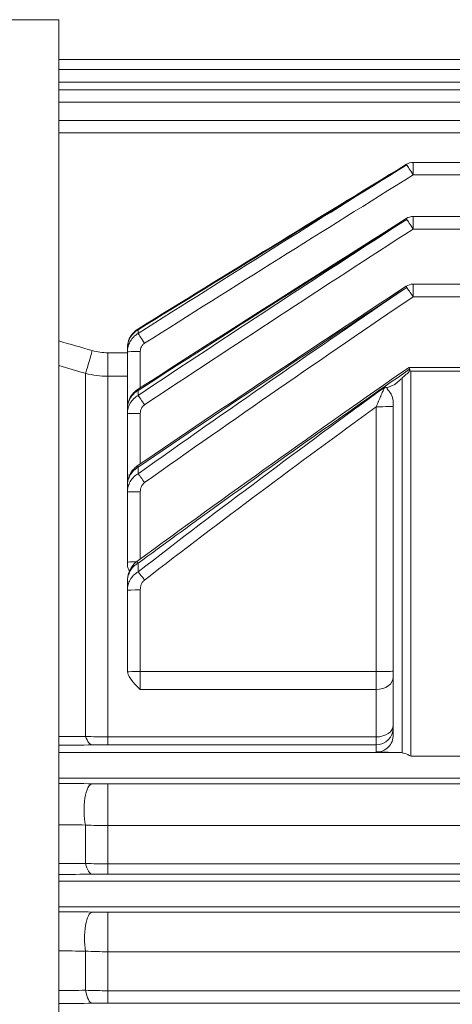
# Model space of a CAD drawing. Units: inches. Extents: x 9 to 146, y 6 to 108.
# Drawn here: x 53 to 55, y 54 to 59 of the extents above; entities that cross this region are included whole.
import ezdxf

# ---------------------------------------------------------------- set-up
doc = ezdxf.new("R2010")
doc.units = ezdxf.units.IN
doc.header["$LTSCALE"] = 14
doc.header["$MEASUREMENT"] = 0
doc.layers.add('Visible (ANSI)', color=7, linetype='Continuous', lineweight=20, true_color=0xbc4343)
doc.layers.add('Visible Narrow (ANSI)', color=7, linetype='Continuous', lineweight=9, true_color=0xbc4343)

msp = doc.modelspace()

# ---------------------------------------------------------------- linework, layer by layer
at = {"layer": 'Visible (ANSI)'}
for p, q in [((49.9815, 58.595), (53.3083, 58.595)), ((53.3083, 47.4152), (53.3083, 58.595)), ((53.3083, 58.4121), (56.1036, 58.4121)), ((53.3083, 58.3661), (56.1038, 58.3661)), ((53.3083, 58.2734), (60.9338, 58.2734)), ((53.3083, 58.1321), (60.9338, 58.1321)), ((54.9347, 57.9393), (59.0834, 57.9393)), ((54.9347, 57.6907), (59.0834, 57.6907)), ((54.9347, 57.38), (59.0834, 57.38)), ((53.6232, 57.087), (53.6232, 57.0694)), ((53.6232, 56.8186), (53.6232, 57.0694)), ((54.9162, 56.998), (59.102, 56.998)), ((54.8146, 56.9042), (54.85, 56.9198)), ((54.85, 56.9198), (54.8747, 56.9405)), ((53.6232, 56.8085), (53.6232, 56.8186)), ((53.6232, 56.8085), (53.6232, 56.785)), ((54.8437, 55.3104), (54.8437, 56.8341)), ((53.6232, 56.5028), (53.6232, 56.785)), ((53.6232, 56.4723), (53.6232, 56.5028)), ((53.6232, 56.4562), (53.6232, 56.4251)), ((53.6238, 56.4667), (53.6238, 56.4667)), ((53.6282, 56.4555), (53.6282, 56.4555)), ((53.6232, 56.1034), (53.6232, 56.4251)), ((53.6232, 56.0915), (53.6232, 56.1034)), ((53.6232, 56.0156), (53.6232, 55.9739)), ((53.6232, 55.6079), (53.6232, 55.9739)), ((54.8747, 55.2288), (54.765, 55.2312))]:
    msp.add_line(p, q, dxfattribs=at)
for centre, end in [((54.9347, 57.8802), 121.3874), ((54.9347, 57.6317), 122.2309), ((54.9347, 57.321), 123.3588)]:
    msp.add_arc(centre, 0.0591, 90, end, dxfattribs=at)
for centre, major_axis, ratio, start_param, end_param in [((54.8005, 56.9389), (-0.101, -0.0479), 0.341999, 2.221499, 2.373725), ((54.9234, 56.8829), (0.0867, -0.1069), 0.538446, 2.152399, 2.204064), ((54.765, 55.3121), (0.0266, -0.0767), 0.966069, 5.938592, 7.509389), ((54.8005, 55.1698), (-0.101, -0.0479), 0.341999, 3.58771, 3.739936)]:
    msp.add_ellipse(centre, major_axis=major_axis, ratio=ratio, start_param=start_param, end_param=end_param, dxfattribs=at)
for points in [[(53.6709, 57.1738), (54.0812, 57.4273), (54.4923, 57.6795), (54.9039, 57.9306)], [(53.67, 56.8962), (54.0797, 57.1601), (54.4909, 57.4217), (54.9032, 57.6816)], [(53.6687, 56.5452), (54.0776, 56.8237), (54.4891, 57.0983), (54.9022, 57.3703)], [(53.667, 56.1066), (54.0794, 56.4092), (54.4964, 56.7057), (54.9162, 56.998)], [(53.6238, 56.467), (53.6234, 56.4689), (53.6232, 56.4707), (53.6232, 56.4723)], [(53.6239, 55.5993), (53.6235, 55.6022), (53.6232, 55.6051), (53.6232, 55.6079)]]:
    msp.add_open_spline(points, degree=3, dxfattribs=at)
for points, knots in [([(53.6232, 57.087), (53.6232, 57.0985), (53.6252, 57.1101), (53.6326, 57.1316), (53.6381, 57.1417), (53.6522, 57.1597), (53.6611, 57.1677), (53.6709, 57.1738)], [0, 0, 0, 0, 0.0873539, 0.0873539, 0.1729635, 0.1729635, 0.2613369, 0.2613369, 0.2613369, 0.2613369]), ([(54.9162, 56.998), (54.9161, 56.998), (54.9162, 56.9975), (54.9165, 56.9966), (54.9168, 56.9953), (54.9175, 56.993), (54.9185, 56.9898)], [-0.08035472, -0.08035472, -0.08035472, -0.08035472, -0.04835725, -0.04835725, -0.04835725, 0, 0, 0, 0]), ([(54.9185, 56.9838), (54.9187, 56.9849), (54.9189, 56.986), (54.9189, 56.9879), (54.9187, 56.9889), (54.9185, 56.9898)], [-0.35821228, -0.35821228, -0.35821228, -0.35821228, -0.34561251, -0.34561251, -0.33265305, -0.33265305, -0.33265305, -0.33265305]), ([(54.8845, 56.9494), (54.8884, 56.9532), (54.8924, 56.957), (54.8965, 56.9605), (54.901, 56.9644), (54.9057, 56.9681), (54.9102, 56.9715), (54.9115, 56.9724), (54.9128, 56.9733), (54.9141, 56.9742)], [-0.12784033, -0.12784033, -0.12784033, -0.12784033, -0.08811482, -0.08811482, -0.08811482, -0.04440033, -0.04440033, -0.04440033, -0.03215101, -0.03215101, -0.03215101, -0.03215101]), ([(54.9141, 56.9742), (54.9154, 56.977), (54.9166, 56.9797), (54.9181, 56.9829), (54.9183, 56.9834), (54.9185, 56.9838)], [1.47776154, 1.47776154, 1.47776154, 1.47776154, 1.50648619, 1.50648619, 1.51126063, 1.51126063, 1.51126063, 1.51126063]), ([(54.8043, 56.9073), (54.8048, 56.9072), (54.8052, 56.9071), (54.807, 56.9067), (54.8083, 56.9063), (54.8113, 56.9054), (54.813, 56.9048), (54.8146, 56.9042)], [-0.00528994, -0.00528994, -0.00528994, -0.00528994, 0, 0, 0.01725807, 0.01725807, 0.0399131, 0.0399131, 0.0399131, 0.0399131]), ([(54.8146, 56.9042), (54.8146, 56.9026), (54.815, 56.9012), (54.8185, 56.8941), (54.8264, 56.8877), (54.8421, 56.8598), (54.8437, 56.8448), (54.8437, 56.8341)], [0.000001, 0.000001, 0.000001, 0.000001, 0.016898, 0.016898, 0.0843534, 0.0843534, 0.1696726, 0.1696726, 0.1696726, 0.1696726]), ([(53.6232, 56.8085), (53.6232, 56.8204), (53.6253, 56.8324), (53.633, 56.8547), (53.6387, 56.8652), (53.6527, 56.8828), (53.6609, 56.8903), (53.67, 56.8962)], [0, 0, 0, 0, 0.0907001, 0.0907001, 0.1793959, 0.1793959, 0.2620131, 0.2620131, 0.2620131, 0.2620131]), ([(53.6232, 56.4562), (53.6232, 56.4687), (53.6254, 56.4815), (53.6335, 56.5049), (53.6396, 56.5159), (53.6534, 56.533), (53.6607, 56.5398), (53.6687, 56.5452)], [0, 0, 0, 0, 0.0956727, 0.0956727, 0.1888689, 0.1888689, 0.2631034, 0.2631034, 0.2631034, 0.2631034]), ([(53.6232, 56.0156), (53.6232, 56.0292), (53.6255, 56.0429), (53.6344, 56.0681), (53.641, 56.0799), (53.6545, 56.0962), (53.6605, 56.1018), (53.667, 56.1066)], [0, 0, 0, 0, 0.1033405, 0.1033405, 0.2032611, 0.2032611, 0.2649383, 0.2649383, 0.2649383, 0.2649383]), ([(53.633, 56.0632), (53.6308, 56.0665), (53.6289, 56.07), (53.6243, 56.0803), (53.6232, 56.0863), (53.6232, 56.0915)], [0.2403917, 0.2403917, 0.2403917, 0.2403917, 0.2866423, 0.2866423, 0.3792461, 0.3792461, 0.3792461, 0.3792461]), ([(53.6823, 55.5183), (53.6822, 55.5183), (53.6822, 55.5184), (53.6603, 55.5396), (53.6368, 55.5622), (53.6257, 55.5914), (53.6246, 55.5955), (53.6239, 55.5993)], [-0.0007723, -0.0007723, -0.0007723, -0.0007723, 0, 0, 0.2866424, 0.2866424, 0.3385801, 0.3385801, 0.3385801, 0.3385801]), ([(54.9239, 55.2115), (54.9151, 55.2169), (54.9056, 55.2216), (54.8924, 55.2261), (54.8884, 55.2272), (54.8845, 55.2279)], [-1.0511114, -1.0511114, -1.0511114, -1.0511114, -0.9629966, -0.9629966, -0.9232711, -0.9232711, -0.9232711, -0.9232711])]:
    msp.add_open_spline(points, degree=3, knots=knots, dxfattribs=at)
at = {"layer": 'Visible Narrow (ANSI)'}
for p, q in [((53.3083, 58.3086), (56.1106, 58.3086)), ((53.3083, 58.2159), (60.9338, 58.2159)), ((53.3083, 58.0746), (60.9338, 58.0746)), ((54.9347, 57.8818), (54.9347, 57.9393)), ((54.9347, 57.8818), (59.0834, 57.8818)), ((54.9347, 57.6332), (54.9347, 57.6907)), ((54.9347, 57.6332), (59.0834, 57.6332)), ((54.9347, 57.3225), (54.9347, 57.38)), ((54.9347, 57.3225), (59.0834, 57.3225)), ((53.6725, 57.154), (53.6725, 57.1708)), ((53.5332, 57.065), (53.6232, 57.065)), ((53.5332, 56.9569), (53.5332, 57.065)), ((53.6823, 57.0709), (53.6823, 56.9041)), ((53.4313, 56.9707), (53.4313, 55.303)), ((53.6232, 56.9569), (53.5332, 56.9569)), ((53.5332, 56.9569), (53.5332, 55.3004)), ((54.8845, 55.2279), (54.8845, 56.9494)), ((54.9239, 56.9807), (55.2753, 56.9807)), ((54.9239, 56.9807), (54.9239, 55.2115)), ((53.6725, 56.8694), (53.6725, 56.8918)), ((54.765, 55.6006), (54.765, 56.8173)), ((53.6823, 56.7866), (53.6823, 56.5545)), ((53.6725, 56.5094), (53.6725, 56.5391)), ((53.6823, 56.4267), (53.6823, 56.1178)), ((53.6725, 56.0587), (53.6725, 56.0984)), ((53.6823, 55.9754), (53.6823, 55.6006)), ((53.6823, 55.6006), (54.765, 55.6006)), ((53.6823, 55.6006), (53.6823, 55.5183)), ((54.765, 55.5183), (54.765, 55.6006)), ((54.765, 55.5183), (53.6823, 55.5183)), ((54.765, 55.5183), (54.765, 55.3004)), ((53.5332, 55.3004), (54.765, 55.3004)), ((53.5332, 55.3004), (53.5332, 55.2639)), ((54.765, 55.2639), (54.765, 55.3004)), ((53.3083, 55.2288), (54.8747, 55.2288)), ((54.765, 55.2639), (53.5332, 55.2639)), ((54.765, 55.2312), (54.765, 55.2639)), ((54.9239, 55.2115), (55.2753, 55.2115)), ((53.3083, 55.1107), (60.9338, 55.1107)), ((53.5332, 55.0852), (60.4849, 55.0852)), ((53.5332, 54.8929), (53.5332, 55.0852)), ((53.4313, 54.8958), (53.4313, 54.7193)), ((60.4849, 54.8929), (53.5332, 54.8929)), ((53.5332, 54.8929), (53.5332, 54.7171)), ((53.5332, 54.7171), (53.5332, 54.6702)), ((53.5332, 54.7171), (60.4849, 54.7171)), ((53.3083, 54.6383), (60.9338, 54.6383)), ((60.4849, 54.6702), (53.5332, 54.6702)), ((53.3083, 54.5202), (60.9338, 54.5202)), ((53.5332, 54.4958), (60.4849, 54.4958)), ((53.5332, 54.3138), (53.5332, 54.4958)), ((53.4313, 54.3164), (53.4313, 54.1365)), ((60.4849, 54.3138), (53.5332, 54.3138)), ((53.5332, 54.3138), (53.5332, 54.1346)), ((53.5332, 54.1346), (60.4849, 54.1346)), ((53.5332, 54.0773), (53.5332, 54.1346)), ((60.4849, 54.0773), (53.5332, 54.0773))]:
    msp.add_line(p, q, dxfattribs=at)
for centre, major_axis, ratio, start_param, end_param in [((54.9347, 57.8802), (-0.0308, 0.0504), 0.013637, 0, 0.306926), ((54.9347, 57.8802), (-0.0312, 0.0501), 0.013831, 4.734618, 5.976258), ((54.9347, 57.6317), (-0.0315, 0.05), 0.013964, 0, 0.378225), ((54.9347, 57.6317), (-0.0321, 0.0496), 0.014211, 4.734376, 5.904959), ((54.9347, 57.321), (-0.0325, 0.0493), 0.014398, 0, 0.45161), ((54.9347, 57.321), (-0.0332, 0.0489), 0.014705, 4.734049, 5.831573), ((53.702, 57.1235), (-0.031, 0.0502), 0.013765, 0, 0.33713), ((53.702, 57.1068), (-0.0316, 0.0499), 0.014009, 4.734506, 5.940725), ((53.4619, 57.0781), (-0.0326, -0.1135), 0.007231, 0.331807, 1.545635), ((53.8453, 59.9194), (-0.3428, -2.8526), 0.29842, 6.235003, 6.319027), ((53.6823, 57.0694), (-0.0591, 0), 0.026177, 4.712389, 6.283185), ((53.702, 56.8465), (-0.032, 0.0496), 0.014179, 0, 0.416703), ((53.702, 56.8243), (-0.0327, 0.0492), 0.014495, 4.73419, 5.860754), ((53.6823, 56.8186), (-0.0591, 0), 0.026177, 6.154029, 6.283185), ((53.6823, 56.8186), (-0.0591, 0), 0.026177, 6.143853, 6.144232), ((53.6823, 56.8186), (-0.0591, 0), 0.026176, 5.816821, 5.816931), ((54.765, 56.8193), (0.0787, 0), 0.026177, 4.712384, 6.283185), ((53.6823, 56.785), (-0.0591, 0), 0.026177, 4.712389, 6.283185), ((53.702, 56.4964), (-0.0332, 0.0488), 0.014737, 0, 0.499153), ((53.6823, 56.5028), (-0.0591, 0), 0.026177, 5.678, 6.283185), ((53.702, 56.467), (-0.0342, 0.0482), 0.015141, 4.733747, 5.77774), ((53.6823, 56.4251), (-0.0591, 0), 0.026177, 4.712389, 6.283185), ((53.6823, 56.1034), (-0.0591, 0), 0.026177, 5.014879, 6.283185), ((53.702, 56.059), (-0.0349, 0.0476), 0.01549, 0, 0.58544), ((53.702, 56.0196), (0.0361, -0.0467), 0.016005, 1.591514, 2.549041), ((53.6823, 55.9739), (-0.0591, 0), 0.026177, 4.712389, 6.283185), ((53.6823, 55.5991), (-0.0591, 0), 0.026177, 4.712389, 6.128341), ((54.765, 55.6027), (0.0787, 0), 0.026177, 4.712389, 6.283185), ((54.765, 55.5752), (0.0787, 0), 0.723407, 4.712389, 6.283185), ((54.765, 55.3548), (0.0787, 0), 0.690422, 4.712389, 6.283185), ((54.765, 55.3426), (0.0787, 0), 0.999657, 4.712389, 6.283185), ((23.4163, 55.8784), (85.2349, 0.2928), 0.008505, 5.07068, 5.072222), ((53.4619, 55.3816), (0.0012, -0.1181), 0.354679, 5.437626, 6.255185), ((24.1489, 57.2856), (-82.6211, 0), 0.026177, 1.931496, 1.933484), ((53.9119, 55.1421), (1.0303, -0.0453), 0.109765, 1.951987, 2.027629), ((4.5687, 51.2906), (152.9951, 0), 0.026177, 1.245517, 1.246577), ((53.4619, 54.9675), (0.001, 0.1181), 0.319469, 0.027628, 2.22528), ((53.8244, 55.1692), (-0.8928, -0.0276), 0.088817, 1.149894, 1.235788), ((3.0057, 46.1912), (-158.7122, -1.1239), 0.055474, 4.388675, 4.389493), ((54.0696, 55.879), (1.4099, 0.5607), 0.575359, 4.030371, 4.107498), ((6.5983, 54.2441), (145.5391, 0.9455), 0.001241, 1.243169, 1.244062), ((53.4619, 54.7879), (0.0011, -0.1181), 0.323635, 5.329136, 6.255516), ((8.0102, 58.147), (-140.3955, 0), 0.026177, 1.89932, 1.900476), ((53.828, 54.5839), (0.899, -0.0285), 0.090569, 1.907711, 1.993063), ((-23.1055, 48.0982), (256.1234, 0), 0.026177, 1.267207, 1.267836), ((53.4619, 54.378), (0.001, 0.1181), 0.298848, 0.027434, 2.122359), ((53.8223, 54.5726), (-0.886, -0.0252), 0.081846, 1.149602, 1.236168), ((-25.9064, 35.8711), (-266.6547, -2.9464), 0.069019, 4.409522, 4.410005), ((54.0179, 55.0907), (1.3558, 0.3718), 0.503126, 4.132359, 4.213298), ((-19.1419, 50.2274), (241.1733, 2.4564), 0.013782, 1.265001, 1.265536), ((53.4619, 54.1951), (0.001, -0.1181), 0.302301, 5.228491, 6.25572), ((-16.6315, 59.8604), (-231.789, 0), 0.026177, 1.877312, 1.878008), ((53.821, 53.9997), (0.8846, -0.0254), 0.082845, 1.904538, 1.991205)]:
    msp.add_ellipse(centre, major_axis=major_axis, ratio=ratio, start_param=start_param, end_param=end_param, dxfattribs=at)
for points in [[(53.6725, 57.154), (54.0822, 57.4138), (54.4933, 57.6717), (54.9052, 57.9281)], [(54.9052, 57.9281), (54.4936, 57.6768), (54.0826, 57.4245), (53.6725, 57.1708)], [(54.9347, 57.8818), (54.5228, 57.6255), (54.1118, 57.3679), (53.702, 57.1084)], [(53.6725, 56.8694), (54.0815, 57.1417), (54.4926, 57.4109), (54.9052, 57.6779)], [(54.9052, 57.6779), (54.493, 57.4178), (54.082, 57.1559), (53.6725, 56.8918)], [(54.9347, 57.6332), (54.5221, 57.3666), (54.111, 57.0978), (53.702, 56.8259)], [(53.6725, 56.5094), (54.0802, 56.7992), (54.4915, 57.0839), (54.9052, 57.3652)], [(54.9052, 57.3652), (54.4922, 57.0929), (54.081, 56.8179), (53.6725, 56.5391)], [(54.9347, 57.3225), (54.5211, 57.0418), (54.1098, 56.7577), (53.702, 56.4686)], [(53.3083, 57.1192), (53.3595, 57.1045), (53.4107, 57.0898), (53.4619, 57.075)], [(53.4313, 56.9707), (53.3903, 56.9825), (53.3493, 56.9942), (53.3083, 57.006)], [(53.6725, 56.0587), (54.0452, 56.3475), (54.4231, 56.6297), (54.8043, 56.9073)], [(54.765, 56.8173), (54.4072, 56.5566), (54.0523, 56.2918), (53.702, 56.0212)]]:
    msp.add_open_spline(points, degree=3, dxfattribs=at)
for points, knots in [([(53.6725, 57.1708), (53.6649, 57.1665), (53.6581, 57.1614), (53.646, 57.1494), (53.6407, 57.1426), (53.6321, 57.1281), (53.6288, 57.1201), (53.6244, 57.1039), (53.6232, 57.0955), (53.6232, 57.087)], [0, 0, 0, 0, 0.00065593, 0.00065593, 0.001311861, 0.001311861, 0.001967791, 0.001967791, 0.002623722, 0.002623722, 0.002623722, 0.002623722]), ([(53.6232, 57.0694), (53.6232, 57.0778), (53.6243, 57.086), (53.6265, 57.0942), (53.6265, 57.0944), (53.6284, 57.1015), (53.6311, 57.1083), (53.635, 57.1156), (53.6354, 57.1165), (53.6361, 57.1176), (53.6362, 57.1178), (53.6406, 57.1254), (53.6459, 57.1322), (53.6559, 57.1423), (53.6602, 57.1458), (53.6672, 57.1508), (53.6698, 57.1524), (53.6725, 57.154)], [0, 0, 0, 0, 0.000645288, 0.000645288, 0.000658081, 0.000658081, 0.001217973, 0.001217973, 0.001296075, 0.001296075, 0.001316162, 0.001316162, 0.001974243, 0.001974243, 0.002401614, 0.002401614, 0.002632324, 0.002632324, 0.002632324, 0.002632324]), ([(53.702, 57.1084), (53.6979, 57.1058), (53.6944, 57.1025), (53.6915, 57.0987), (53.69, 57.0967), (53.6886, 57.0945), (53.6874, 57.0922), (53.6857, 57.0889), (53.6844, 57.0854), (53.6836, 57.0819), (53.6827, 57.0783), (53.6823, 57.0747), (53.6823, 57.0709)], [0, 0, 0, 0, 0.000361086, 0.000361086, 0.000361086, 0.000559091, 0.000559091, 0.000559091, 0.000838636, 0.000838636, 0.000838636, 0.001118181, 0.001118181, 0.001118181, 0.001118181]), ([(54.9185, 56.9898), (54.7683, 56.885), (54.6184, 56.7796), (54.3198, 56.5677), (54.171, 56.4612), (53.9056, 56.2692), (53.7889, 56.184), (53.6725, 56.0984)], [0, 0, 0, 0, 0.01395859, 0.01395859, 0.02790462, 0.02790462, 0.0389185, 0.0389185, 0.0389185, 0.0389185]), ([(53.5332, 56.9569), (53.5159, 56.9569), (53.4988, 56.9581), (53.4648, 56.9627), (53.448, 56.9661), (53.4313, 56.9707)], [0, 0, 0, 0, 0.001306055, 0.001306055, 0.002612111, 0.002612111, 0.002612111, 0.002612111]), ([(54.765, 56.8173), (54.7681, 56.8245), (54.7712, 56.8317), (54.7747, 56.8396), (54.775, 56.8404), (54.7756, 56.8417), (54.7759, 56.8423), (54.778, 56.8471), (54.7798, 56.8513), (54.7829, 56.8585), (54.7843, 56.8616), (54.786, 56.8656), (54.7864, 56.8666), (54.789, 56.8724), (54.7911, 56.8772), (54.7937, 56.8831), (54.7942, 56.8843), (54.795, 56.8861), (54.7952, 56.8866), (54.7958, 56.8879), (54.7962, 56.8888), (54.798, 56.8929), (54.7994, 56.8961), (54.802, 56.902), (54.8032, 56.9047), (54.8043, 56.9073)], [0.000000015, 0.000000015, 0.000000015, 0.000000015, 0.000596898, 0.000596898, 0.000662832, 0.000662832, 0.000712953, 0.000712953, 0.001064163, 0.001064163, 0.001325663, 0.001325663, 0.001409446, 0.001409446, 0.001831749, 0.001831749, 0.001943211, 0.001943211, 0.001988495, 0.001988495, 0.002067487, 0.002067487, 0.002373938, 0.002373938, 0.002651297, 0.002651297, 0.002651297, 0.002651297]), ([(53.6725, 56.8918), (53.6673, 56.8888), (53.6625, 56.8855), (53.6559, 56.8801), (53.6539, 56.8783), (53.6479, 56.8724), (53.6442, 56.868), (53.6393, 56.8611), (53.6378, 56.8588), (53.6336, 56.8518), (53.6313, 56.8469), (53.6283, 56.839), (53.6274, 56.8361), (53.6244, 56.8252), (53.6232, 56.8169), (53.6232, 56.8085)], [0, 0, 0, 0, 0.000449529, 0.000449529, 0.000659461, 0.000659461, 0.001102073, 0.001102073, 0.001318922, 0.001318922, 0.001742945, 0.001742945, 0.001978384, 0.001978384, 0.002637845, 0.002637845, 0.002637845, 0.002637845]), ([(53.6232, 56.785), (53.6232, 56.7935), (53.6243, 56.8019), (53.6288, 56.8182), (53.6321, 56.8262), (53.6406, 56.8409), (53.6458, 56.8476), (53.6579, 56.8597), (53.6649, 56.865), (53.6725, 56.8694)], [0, 0, 0, 0, 0.000664829, 0.000664829, 0.001329659, 0.001329659, 0.001994488, 0.001994488, 0.002659317, 0.002659317, 0.002659317, 0.002659317]), ([(53.702, 56.8259), (53.6992, 56.824), (53.6966, 56.8217), (53.6944, 56.8193), (53.694, 56.8189), (53.6937, 56.8185), (53.6934, 56.8182), (53.691, 56.8153), (53.6889, 56.8121), (53.6873, 56.8086), (53.6856, 56.8052), (53.6844, 56.8016), (53.6835, 56.7979), (53.6827, 56.7942), (53.6823, 56.7904), (53.6823, 56.7866)], [0, 0, 0, 0, 0.000256436, 0.000256436, 0.000256436, 0.000292659, 0.000292659, 0.000292659, 0.000585318, 0.000585318, 0.000585318, 0.000877977, 0.000877977, 0.000877977, 0.001170636, 0.001170636, 0.001170636, 0.001170636]), ([(53.6725, 56.5391), (53.6648, 56.5348), (53.658, 56.5296), (53.6458, 56.5178), (53.6406, 56.511), (53.6321, 56.4966), (53.6287, 56.4888), (53.6244, 56.4728), (53.6232, 56.4645), (53.6232, 56.4562)], [0, 0, 0, 0, 0.000664666, 0.000664666, 0.001329331, 0.001329331, 0.001993997, 0.001993997, 0.002658663, 0.002658663, 0.002658663, 0.002658663]), ([(53.6232, 56.4251), (53.6232, 56.4336), (53.6243, 56.4419), (53.6287, 56.4582), (53.632, 56.4662), (53.6405, 56.4808), (53.6457, 56.4876), (53.6579, 56.4998), (53.6648, 56.5051), (53.6725, 56.5094)], [0, 0, 0, 0, 0.00067131, 0.00067131, 0.00134262, 0.00134262, 0.00201393, 0.00201393, 0.00268524, 0.00268524, 0.00268524, 0.00268524]), ([(53.702, 56.4686), (53.6987, 56.4662), (53.6958, 56.4634), (53.6933, 56.4603), (53.6908, 56.4571), (53.6888, 56.4536), (53.6872, 56.45), (53.6855, 56.4463), (53.6843, 56.4425), (53.6835, 56.4386), (53.6827, 56.4347), (53.6823, 56.4307), (53.6823, 56.4267)], [0, 0, 0, 0, 0.000305325, 0.000305325, 0.000305325, 0.000611062, 0.000611062, 0.000611062, 0.000916593, 0.000916593, 0.000916593, 0.001222125, 0.001222125, 0.001222125, 0.001222125]), ([(53.6725, 56.0984), (53.6648, 56.0941), (53.6579, 56.0889), (53.6456, 56.0768), (53.6404, 56.0702), (53.632, 56.0558), (53.6287, 56.048), (53.6244, 56.0321), (53.6232, 56.0239), (53.6232, 56.0156)], [0, 0, 0, 0, 0.000676391, 0.000676391, 0.001352783, 0.001352783, 0.002029174, 0.002029174, 0.002705565, 0.002705565, 0.002705565, 0.002705565]), ([(53.6232, 55.9739), (53.6232, 55.9824), (53.6243, 55.9907), (53.6286, 56.0069), (53.6319, 56.0149), (53.6403, 56.0296), (53.6455, 56.0365), (53.6578, 56.0489), (53.6647, 56.0543), (53.6725, 56.0587)], [0, 0, 0, 0, 0.000678918, 0.000678918, 0.001357835, 0.001357835, 0.002036753, 0.002036753, 0.00271567, 0.00271567, 0.00271567, 0.00271567]), ([(53.702, 56.0212), (53.6986, 56.0185), (53.6956, 56.0154), (53.6931, 56.0118), (53.6906, 56.0083), (53.6886, 56.0045), (53.687, 56.0006), (53.6854, 55.9966), (53.6842, 55.9924), (53.6835, 55.9882), (53.6827, 55.984), (53.6823, 55.9798), (53.6823, 55.9754)], [0, 0, 0, 0, 0.000326401, 0.000326401, 0.000326401, 0.000652844, 0.000652844, 0.000652844, 0.000979266, 0.000979266, 0.000979266, 0.001305688, 0.001305688, 0.001305688, 0.001305688]), ([(53.4313, 55.303), (53.4479, 55.3021), (53.4647, 55.3015), (53.4986, 55.3007), (53.5158, 55.3004), (53.5332, 55.3004)], [0, 0, 0, 0, 0.001310559, 0.001310559, 0.002621117, 0.002621117, 0.002621117, 0.002621117]), ([(53.4313, 54.7193), (53.4479, 54.7186), (53.4647, 54.718), (53.4987, 54.7173), (53.5159, 54.7171), (53.5332, 54.7171)], [0, 0, 0, 0, 0.001308584, 0.001308584, 0.002617168, 0.002617168, 0.002617168, 0.002617168]), ([(53.4313, 54.1365), (53.448, 54.1359), (53.4648, 54.1354), (53.4987, 54.1348), (53.5159, 54.1346), (53.5332, 54.1346)], [0, 0, 0, 0, 0.001307379, 0.001307379, 0.002614758, 0.002614758, 0.002614758, 0.002614758])]:
    msp.add_open_spline(points, degree=3, knots=knots, dxfattribs=at)

doc.saveas('drawing.dxf')
